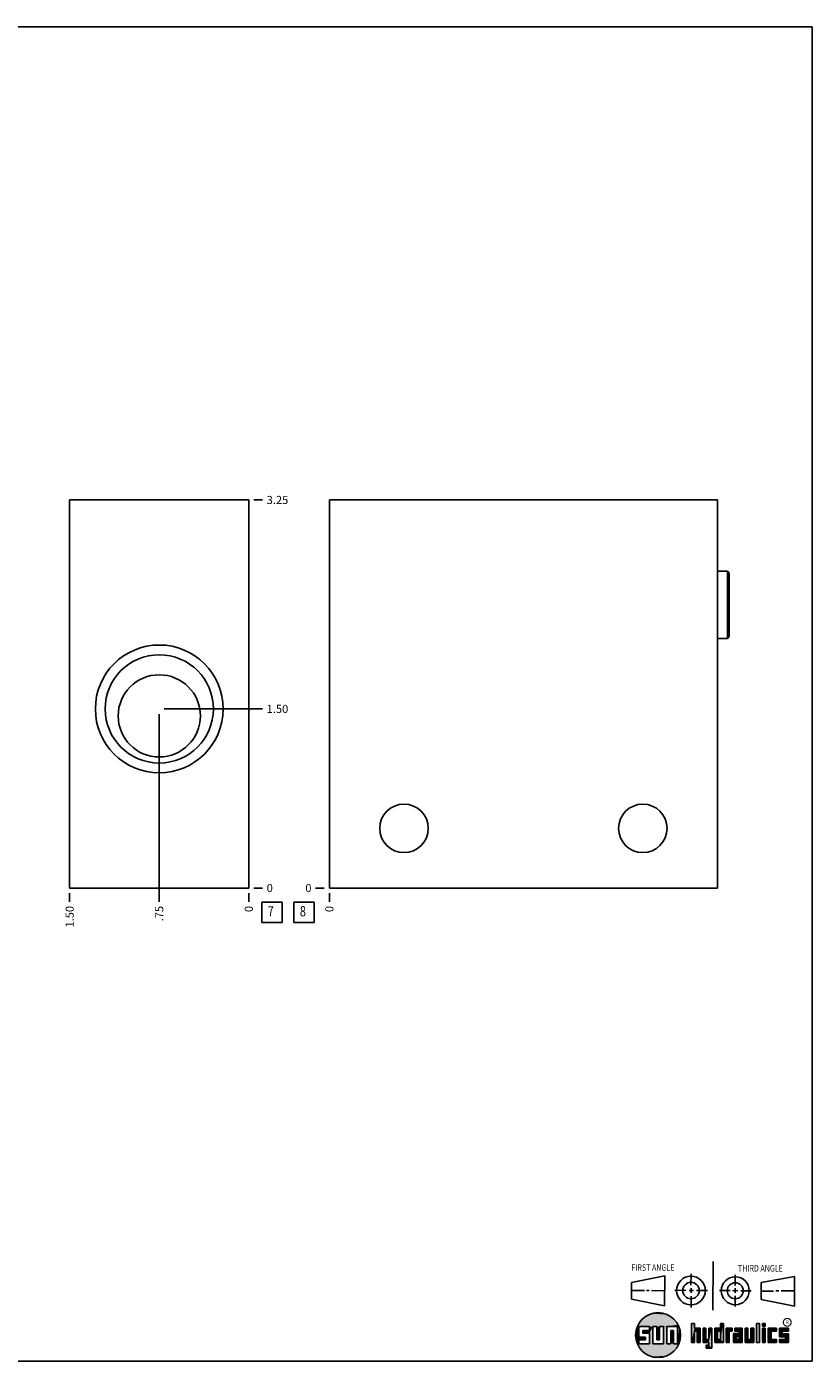
# Model space of a CAD drawing. Units: inches. Extents: x 0.3 to 21.7, y 0.3 to 16.7.
# Drawn here: x 12 to 21.7, y 0.3 to 16.7 of the extents above; entities that cross this region are included whole.
import ezdxf

# ---------------------------------------------------------------- set-up
doc = ezdxf.new("R2010")
doc.units = ezdxf.units.IN
doc.header["$LTSCALE"] = 1.21
doc.header["$MEASUREMENT"] = 0
doc.layers.get('0').update_dxf_attribs({"linetype": 'CONTINUOUS'})
doc.styles.get("Standard").update_dxf_attribs({"font": 'txt', "width": 0.8})
doc.styles.add('TEXTSTYLE_2', font='txt', dxfattribs={"width": 1.125})
doc.dimstyles.new('DIMSTYLE_1', dxfattribs={"dimtxt": 0.1, "dimasz": 0.1875, "dimexe": 0.125, "dimexo": 0.0625, "dimgap": 0.025, "dimtad": 0, "dimtih": 1, "dimtoh": 1, "dimlfac": 0.681514, "dimzin": 4, "dimdsep": 46, "dimtxsty": 'STANDARD', "dimblk": '_FILLED', "dimblk1": '_FILLED', "dimblk2": '_FILLED', "dimcen": 0.09, "dimadec": 0, "dimazin": 0, "dimtfac": 1, "dimtofl": 0, "dimtmove": 0, "dimatfit": 3, "dimldrblk": '_FILLED', "dimfxl": 1, "dimtolj": 1, "dimtzin": 4, "dimarcsym": 0})
doc.dimstyles.new('DIMSTYLE_2', dxfattribs={"dimtxt": 0.1, "dimasz": 0.1875, "dimexe": 0.125, "dimexo": 0.0625, "dimgap": 0.025, "dimtad": 0, "dimtih": 1, "dimtoh": 1, "dimdec": 0, "dimlfac": 0.681514, "dimzin": 4, "dimdsep": 46, "dimtxsty": 'STANDARD', "dimblk": '_FILLED', "dimblk1": '_FILLED', "dimblk2": '_FILLED', "dimcen": 0.09, "dimadec": 0, "dimazin": 0, "dimtfac": 1, "dimtdec": 0, "dimtofl": 0, "dimtmove": 0, "dimatfit": 3, "dimldrblk": '_FILLED', "dimfxl": 1, "dimtolj": 1, "dimtzin": 4, "dimarcsym": 0})

# ---------------------------------------------------------------- blocks, each defined once
blk = doc.blocks.new('SUN_FIRST_THIRD_ANGLE_BL0', base_point=(20.483, 1.228))
at = {"color": 7, "linetype": 'CONTINUOUS'}
for p, q in [((20.481, 1.528), (20.478, 0.929)), ((19.477, 1.271), (19.886, 1.35)), ((19.886, 1.35), (19.884, 0.984)), ((20.209, 1.375), (20.208, 1.237)), ((20.75, 1.233), (20.75, 1.363)), ((21.071, 1.269), (21.48, 1.344)), ((21.48, 1.344), (21.48, 0.977)), ((19.478, 1.065), (19.479, 1.271)), ((19.478, 1.172), (19.635, 1.171)), ((19.661, 1.171), (19.696, 1.171)), ((19.721, 1.17), (19.886, 1.169)), ((20.008, 1.174), (20.146, 1.173)), ((20.184, 1.172), (20.239, 1.171)), ((20.209, 1.201), (20.209, 1.142)), ((20.277, 1.171), (20.409, 1.17)), ((20.689, 1.17), (20.559, 1.17)), ((20.718, 1.17), (20.784, 1.167)), ((20.75, 1.198), (20.75, 1.142)), ((20.819, 1.168), (20.949, 1.168)), ((21.071, 1.269), (21.07, 1.061)), ((21.222, 1.165), (21.073, 1.165)), ((21.289, 1.168), (21.252, 1.168)), ((21.48, 1.168), (21.317, 1.168)), ((19.884, 0.984), (19.478, 1.065)), ((20.21, 1.1), (20.209, 0.963)), ((20.751, 1.105), (20.751, 0.975)), ((21.48, 0.977), (21.07, 1.061))]:
    blk.add_line(p, q, dxfattribs=at)
for centre, radius in [((20.208, 1.171), 0.176), ((20.752, 1.168), 0.172), ((20.208, 1.171), 0.101), ((20.752, 1.168), 0.0985)]:
    blk.add_circle(centre, radius, dxfattribs=at)
at = {"color": 2, "linetype": 'CONTINUOUS', "width": 0.8}
for s, p in [('FIRST ANGLE', (19.476, 1.413)), ('THIRD ANGLE', (20.785, 1.404))]:
    blk.add_text(s, height=0.08, dxfattribs=at).set_placement(p)
blk = doc.blocks.new('*D8')
at = {"color": 2, "linetype": 'CONTINUOUS'}
blk.add_line((12.574, 6.053), (12.574, 5.946), dxfattribs=at)
at = {"color": 2, "linetype": 'CONTINUOUS', "insert": (12.524, 5.896), "char_height": 0.1, "width": 0.32, "attachment_point": 3, "rotation": 90, "line_spacing_factor": 0.9}
blk.add_mtext('1.50', dxfattribs=at)
blk = doc.blocks.new('_FILLED')
at = {"color": 0, "linetype": 'BYBLOCK'}
blk.add_solid([(0, 0), (-1, 0.167), (-1, -0.167)], dxfattribs=at)
blk = doc.blocks.new('*D9')
at = {"color": 2, "linetype": 'CONTINUOUS'}
blk.add_line((14.775, 6.053), (14.775, 5.946), dxfattribs=at)
at = {"color": 2, "linetype": 'CONTINUOUS', "insert": (14.725, 5.896), "char_height": 0.1, "width": 0.08, "attachment_point": 3, "rotation": 90, "line_spacing_factor": 0.9}
blk.add_mtext('0', dxfattribs=at)
blk = doc.blocks.new('*D10')
at = {"color": 2, "linetype": 'CONTINUOUS'}
blk.add_line((14.838, 10.884), (14.945, 10.884), dxfattribs=at)
at = {"color": 2, "linetype": 'CONTINUOUS', "insert": (14.995, 10.934), "char_height": 0.1, "width": 0.32, "attachment_point": 1, "line_spacing_factor": 0.9}
blk.add_mtext('3.25', dxfattribs=at)
blk = doc.blocks.new('*D11')
at = {"color": 2, "linetype": 'CONTINUOUS'}
blk.add_line((14.838, 6.116), (14.945, 6.116), dxfattribs=at)
at = {"color": 2, "linetype": 'CONTINUOUS', "insert": (14.995, 6.166), "char_height": 0.1, "width": 0.08, "attachment_point": 1, "line_spacing_factor": 0.9}
blk.add_mtext('0', dxfattribs=at)
blk = doc.blocks.new('*D12')
at = {"color": 2, "linetype": 'CONTINUOUS'}
blk.add_line((13.675, 8.254), (13.675, 5.946), dxfattribs=at)
at = {"color": 2, "linetype": 'CONTINUOUS', "insert": (13.625, 5.896), "char_height": 0.1, "width": 0.24, "attachment_point": 3, "rotation": 90, "line_spacing_factor": 0.9}
blk.add_mtext('.75', dxfattribs=at)
blk = doc.blocks.new('*D13')
at = {"color": 2, "linetype": 'CONTINUOUS'}
blk.add_line((13.737, 8.317), (14.945, 8.317), dxfattribs=at)
at = {"color": 2, "linetype": 'CONTINUOUS', "insert": (14.995, 8.367), "char_height": 0.1, "width": 0.32, "attachment_point": 1, "line_spacing_factor": 0.9}
blk.add_mtext('1.50', dxfattribs=at)
blk = doc.blocks.new('*D24')
at = {"color": 2, "linetype": 'CONTINUOUS'}
blk.add_line((15.765, 6.053), (15.765, 5.946), dxfattribs=at)
at = {"color": 2, "linetype": 'CONTINUOUS', "insert": (15.715, 5.896), "char_height": 0.1, "width": 0.08, "attachment_point": 3, "rotation": 90, "line_spacing_factor": 0.9}
blk.add_mtext('0', dxfattribs=at)
blk = doc.blocks.new('*D25')
at = {"color": 2, "linetype": 'CONTINUOUS'}
blk.add_line((15.702, 6.116), (15.595, 6.116), dxfattribs=at)
at = {"color": 2, "linetype": 'CONTINUOUS', "insert": (15.545, 6.166), "char_height": 0.1, "width": 0.08, "attachment_point": 3, "line_spacing_factor": 0.9}
blk.add_mtext('0', dxfattribs=at)
blk = doc.blocks.new('SUN_FACENUMBER_BL6', base_point=(15.059, 5.817))
at = {"color": 2, "linetype": 'CONTINUOUS'}
for p, q in [((14.934, 5.942), (15.184, 5.942)), ((14.934, 5.692), (14.934, 5.942)), ((15.184, 5.942), (15.184, 5.692)), ((15.184, 5.692), (14.934, 5.692))]:
    blk.add_line(p, q, dxfattribs=at)
at = {"color": 2, "linetype": 'CONTINUOUS', "width": 0.8}
blk.add_text('7', height=0.125, dxfattribs=at).set_placement((15.007, 5.768))
blk = doc.blocks.new('SUN_FACENUMBER_BL11', base_point=(15.454, 5.817))
at = {"color": 2, "linetype": 'CONTINUOUS'}
for p, q in [((15.329, 5.942), (15.579, 5.942)), ((15.329, 5.692), (15.329, 5.942)), ((15.579, 5.942), (15.579, 5.692)), ((15.579, 5.692), (15.329, 5.692))]:
    blk.add_line(p, q, dxfattribs=at)
at = {"color": 2, "linetype": 'CONTINUOUS', "width": 0.8}
blk.add_text('8', height=0.125, dxfattribs=at).set_placement((15.402, 5.768))

msp = doc.modelspace()

# ---------------------------------------------------------------- linework, layer by layer
at = {"color": 7, "linetype": 'CONTINUOUS'}
for p, q in [((0.301, 16.699), (21.699, 16.699)), ((21.699, 0.301), (21.699, 16.699)), ((12.574, 6.116), (12.574, 10.884)), ((12.574, 10.884), (14.775, 10.884)), ((14.775, 10.884), (14.775, 6.116)), ((15.765, 10.884), (15.765, 6.116)), ((15.765, 10.884), (20.533, 10.884)), ((20.533, 10.884), (20.533, 6.116)), ((20.655, 10.009), (20.533, 10.009)), ((20.655, 9.183), (20.655, 10.009)), ((20.679, 9.986), (20.655, 10.009)), ((20.679, 9.207), (20.679, 9.986)), ((20.655, 9.183), (20.533, 9.183)), ((20.679, 9.207), (20.655, 9.183)), ((14.775, 6.116), (12.574, 6.116)), ((15.765, 6.116), (20.533, 6.116)), ((19.7, 0.728), (19.569, 0.728)), ((19.569, 0.728), (19.569, 0.598)), ((19.617, 0.68), (19.7, 0.68)), ((19.617, 0.647), (19.617, 0.68)), ((19.7, 0.68), (19.7, 0.728)), ((19.787, 0.728), (19.738, 0.728)), ((19.738, 0.728), (19.738, 0.517)), ((19.787, 0.566), (19.787, 0.728)), ((19.869, 0.728), (19.82, 0.728)), ((19.82, 0.728), (19.82, 0.566)), ((19.869, 0.517), (19.869, 0.728)), ((19.91, 0.728), (20.041, 0.728)), ((19.91, 0.728), (19.91, 0.517)), ((19.992, 0.68), (19.959, 0.68)), ((19.959, 0.68), (19.959, 0.517)), ((19.992, 0.517), (19.992, 0.68)), ((20.041, 0.728), (20.041, 0.517)), ((20.25, 0.766), (20.214, 0.766)), ((20.214, 0.766), (20.214, 0.534)), ((20.25, 0.707), (20.25, 0.766)), ((20.321, 0.707), (20.25, 0.707)), ((20.25, 0.672), (20.285, 0.672)), ((20.25, 0.534), (20.25, 0.672)), ((20.285, 0.672), (20.285, 0.534)), ((20.321, 0.534), (20.321, 0.707)), ((20.392, 0.707), (20.356, 0.707)), ((20.356, 0.707), (20.356, 0.534)), ((20.392, 0.57), (20.392, 0.707)), ((20.463, 0.707), (20.428, 0.707)), ((20.428, 0.707), (20.428, 0.57)), ((20.463, 0.464), (20.463, 0.707)), ((20.571, 0.707), (20.5, 0.707)), ((20.5, 0.707), (20.5, 0.534)), ((20.535, 0.672), (20.571, 0.672)), ((20.535, 0.672), (20.535, 0.57)), ((20.606, 0.766), (20.571, 0.766)), ((20.571, 0.766), (20.571, 0.707)), ((20.571, 0.672), (20.571, 0.57)), ((20.606, 0.534), (20.606, 0.766)), ((20.713, 0.707), (20.642, 0.707)), ((20.642, 0.707), (20.642, 0.534)), ((20.677, 0.672), (20.713, 0.672)), ((20.677, 0.534), (20.677, 0.672)), ((20.713, 0.672), (20.713, 0.707)), ((20.837, 0.707), (20.746, 0.707)), ((20.746, 0.707), (20.746, 0.672)), ((20.746, 0.672), (20.801, 0.672)), ((20.801, 0.672), (20.801, 0.641)), ((20.837, 0.534), (20.837, 0.707)), ((20.908, 0.707), (20.872, 0.707)), ((20.872, 0.707), (20.872, 0.534)), ((20.908, 0.57), (20.908, 0.707)), ((20.979, 0.707), (20.943, 0.707)), ((20.943, 0.707), (20.943, 0.57)), ((20.979, 0.534), (20.979, 0.707)), ((21.05, 0.766), (21.014, 0.766)), ((21.014, 0.766), (21.014, 0.534)), ((21.05, 0.534), (21.05, 0.766)), ((21.121, 0.766), (21.085, 0.766)), ((21.085, 0.766), (21.085, 0.731)), ((21.085, 0.731), (21.121, 0.731)), ((21.121, 0.707), (21.085, 0.707)), ((21.085, 0.707), (21.085, 0.534)), ((21.121, 0.731), (21.121, 0.766)), ((21.121, 0.534), (21.121, 0.707)), ((21.259, 0.707), (21.156, 0.707)), ((21.156, 0.707), (21.156, 0.534)), ((21.192, 0.672), (21.259, 0.672)), ((21.192, 0.57), (21.192, 0.672)), ((21.259, 0.672), (21.259, 0.707)), ((21.407, 0.707), (21.294, 0.707)), ((21.294, 0.707), (21.294, 0.603)), ((21.33, 0.672), (21.407, 0.672)), ((21.33, 0.639), (21.33, 0.672)), ((21.407, 0.672), (21.407, 0.707)), ((19.569, 0.598), (19.651, 0.598)), ((19.651, 0.566), (19.569, 0.566)), ((19.569, 0.566), (19.569, 0.517)), ((19.569, 0.517), (19.7, 0.517)), ((19.7, 0.647), (19.617, 0.647)), ((19.651, 0.598), (19.651, 0.566)), ((19.7, 0.517), (19.7, 0.647)), ((19.738, 0.517), (19.869, 0.517)), ((19.82, 0.566), (19.787, 0.566)), ((19.959, 0.517), (19.91, 0.517)), ((20.041, 0.517), (19.992, 0.517)), ((20.214, 0.534), (20.25, 0.534)), ((20.285, 0.534), (20.321, 0.534)), ((20.356, 0.534), (20.428, 0.534)), ((20.428, 0.57), (20.392, 0.57)), ((20.428, 0.499), (20.394, 0.499)), ((20.394, 0.499), (20.394, 0.463)), ((20.428, 0.534), (20.428, 0.499)), ((20.5, 0.534), (20.606, 0.534)), ((20.571, 0.57), (20.535, 0.57)), ((20.642, 0.534), (20.677, 0.534)), ((20.801, 0.641), (20.73, 0.641)), ((20.73, 0.641), (20.73, 0.534)), ((20.73, 0.534), (20.837, 0.534)), ((20.801, 0.605), (20.766, 0.605)), ((20.766, 0.605), (20.766, 0.57)), ((20.766, 0.57), (20.801, 0.57)), ((20.801, 0.57), (20.801, 0.605)), ((20.872, 0.534), (20.979, 0.534)), ((20.943, 0.57), (20.908, 0.57)), ((21.014, 0.534), (21.05, 0.534)), ((21.085, 0.534), (21.121, 0.534)), ((21.156, 0.534), (21.259, 0.534)), ((21.259, 0.57), (21.192, 0.57)), ((21.259, 0.534), (21.259, 0.57)), ((21.294, 0.603), (21.371, 0.603)), ((21.371, 0.57), (21.294, 0.57)), ((21.294, 0.57), (21.294, 0.534)), ((21.294, 0.534), (21.407, 0.534)), ((21.407, 0.639), (21.33, 0.639)), ((21.371, 0.603), (21.371, 0.57)), ((21.407, 0.534), (21.407, 0.639)), ((20.394, 0.463), (20.463, 0.464)), ((0.301, 0.301), (21.699, 0.301))]:
    msp.add_line(p, q, dxfattribs=at)
at = {"color": 2, "linetype": 'CONTINUOUS', "const_width": 0.0141}
msp.add_lwpolyline([(21.343, 0.78, 1), (21.439, 0.78, 1)], format="xyb", close=True, dxfattribs=at)
at = {"color": 7, "linetype": 'CONTINUOUS'}
for centre, radius in [((13.675, 8.317), 0.785), ((13.675, 8.317), 0.665), ((13.675, 8.231), 0.505), ((16.682, 6.849), 0.298), ((19.616, 6.849), 0.298), ((19.804, 0.623), 0.276)]:
    msp.add_circle(centre, radius, dxfattribs=at)
for points in [[(19.606, 0.815), (19.63, 0.837), (19.99, 0.826)], [(19.99, 0.826), (20.013, 0.803), (19.606, 0.815)], [(19.63, 0.837), (19.656, 0.856), (19.964, 0.847)], [(19.964, 0.847), (19.99, 0.826), (19.63, 0.837)], [(19.656, 0.856), (19.685, 0.872), (19.937, 0.864)], [(19.937, 0.864), (19.964, 0.847), (19.656, 0.856)], [(19.685, 0.872), (19.715, 0.884), (19.907, 0.878)], [(19.907, 0.878), (19.937, 0.864), (19.685, 0.872)], [(19.715, 0.884), (19.747, 0.892), (19.876, 0.889)], [(19.876, 0.889), (19.907, 0.878), (19.715, 0.884)], [(19.747, 0.892), (19.779, 0.897), (19.844, 0.895)], [(19.844, 0.895), (19.876, 0.889), (19.747, 0.892)], [(19.812, 0.898), (19.844, 0.895), (19.779, 0.897)], [(19.532, 0.671), (19.569, 0.728), (19.528, 0.639)], [(19.528, 0.639), (19.569, 0.728), (19.528, 0.606)], [(19.569, 0.728), (19.569, 0.598), (19.528, 0.606)], [(19.54, 0.703), (19.569, 0.728), (19.532, 0.671)], [(19.54, 0.703), (19.551, 0.734), (19.569, 0.728)], [(19.551, 0.734), (19.566, 0.763), (20.049, 0.749)], [(19.551, 0.734), (20.049, 0.749), (19.569, 0.728)], [(19.566, 0.763), (19.584, 0.79), (20.032, 0.777)], [(20.032, 0.777), (20.049, 0.749), (19.566, 0.763)], [(19.569, 0.728), (20.049, 0.749), (19.7, 0.728)], [(19.584, 0.79), (19.606, 0.815), (20.013, 0.803)], [(20.013, 0.803), (20.032, 0.777), (19.584, 0.79)], [(19.617, 0.647), (19.617, 0.68), (19.7, 0.68)], [(19.617, 0.647), (19.7, 0.68), (19.7, 0.647)], [(19.7, 0.728), (20.049, 0.749), (19.738, 0.728)], [(19.7, 0.68), (19.7, 0.728), (19.738, 0.728)], [(19.7, 0.68), (19.738, 0.728), (19.7, 0.647)], [(19.7, 0.647), (19.738, 0.728), (19.7, 0.517)], [(19.738, 0.728), (19.738, 0.517), (19.7, 0.517)], [(19.738, 0.728), (20.049, 0.749), (19.787, 0.728)], [(19.787, 0.728), (20.049, 0.749), (19.82, 0.728)], [(19.787, 0.566), (19.787, 0.728), (19.82, 0.728)], [(19.82, 0.728), (19.82, 0.566), (19.787, 0.566)], [(19.82, 0.728), (20.049, 0.749), (19.869, 0.728)], [(19.869, 0.728), (20.049, 0.749), (19.91, 0.728)], [(19.869, 0.517), (19.869, 0.728), (19.91, 0.728)], [(19.91, 0.728), (19.91, 0.517), (19.869, 0.517)], [(19.91, 0.728), (20.049, 0.749), (20.041, 0.728)], [(19.959, 0.517), (19.959, 0.68), (19.992, 0.68)], [(19.992, 0.68), (19.992, 0.517), (19.959, 0.517)], [(20.049, 0.749), (20.062, 0.719), (20.041, 0.728)], [(20.041, 0.517), (20.041, 0.728), (20.062, 0.719)], [(20.072, 0.687), (20.041, 0.517), (20.062, 0.719)], [(20.078, 0.655), (20.041, 0.517), (20.072, 0.687)], [(20.25, 0.707), (20.214, 0.534), (20.25, 0.766)], [(20.214, 0.534), (20.214, 0.766), (20.25, 0.766)], [(20.25, 0.672), (20.214, 0.534), (20.25, 0.707)], [(20.25, 0.672), (20.25, 0.534), (20.214, 0.534)], [(20.321, 0.707), (20.25, 0.672), (20.25, 0.707)], [(20.25, 0.672), (20.321, 0.707), (20.285, 0.672)], [(20.285, 0.672), (20.321, 0.707), (20.285, 0.534)], [(20.321, 0.707), (20.321, 0.534), (20.285, 0.534)], [(20.392, 0.57), (20.356, 0.534), (20.392, 0.707)], [(20.356, 0.534), (20.356, 0.707), (20.392, 0.707)], [(20.428, 0.57), (20.428, 0.707), (20.463, 0.707)], [(20.428, 0.57), (20.463, 0.707), (20.428, 0.534)], [(20.428, 0.534), (20.463, 0.707), (20.428, 0.499)], [(20.463, 0.707), (20.463, 0.464), (20.428, 0.499)], [(20.571, 0.707), (20.535, 0.672), (20.5, 0.707)], [(20.5, 0.534), (20.5, 0.707), (20.535, 0.672)], [(20.535, 0.57), (20.5, 0.534), (20.535, 0.672)], [(20.535, 0.672), (20.571, 0.707), (20.571, 0.672)], [(20.571, 0.707), (20.571, 0.766), (20.606, 0.766)], [(20.571, 0.707), (20.606, 0.766), (20.571, 0.672)], [(20.571, 0.672), (20.606, 0.766), (20.571, 0.57)], [(20.606, 0.766), (20.606, 0.534), (20.571, 0.57)], [(20.713, 0.707), (20.677, 0.672), (20.642, 0.707)], [(20.642, 0.534), (20.642, 0.707), (20.677, 0.672)], [(20.677, 0.672), (20.677, 0.534), (20.642, 0.534)], [(20.713, 0.707), (20.713, 0.672), (20.677, 0.672)], [(20.746, 0.672), (20.746, 0.707), (20.837, 0.707)], [(20.746, 0.672), (20.837, 0.707), (20.801, 0.672)], [(20.801, 0.672), (20.837, 0.707), (20.801, 0.641)], [(20.801, 0.641), (20.837, 0.707), (20.801, 0.605)], [(20.801, 0.605), (20.837, 0.707), (20.801, 0.57)], [(20.837, 0.707), (20.837, 0.534), (20.801, 0.57)], [(20.908, 0.57), (20.872, 0.534), (20.908, 0.707)], [(20.872, 0.534), (20.872, 0.707), (20.908, 0.707)], [(20.943, 0.57), (20.943, 0.707), (20.979, 0.707)], [(20.979, 0.707), (20.979, 0.534), (20.943, 0.57)], [(21.014, 0.534), (21.014, 0.766), (21.05, 0.766)], [(21.05, 0.766), (21.05, 0.534), (21.014, 0.534)], [(21.085, 0.731), (21.085, 0.766), (21.121, 0.766)], [(21.121, 0.766), (21.121, 0.731), (21.085, 0.731)], [(21.085, 0.534), (21.085, 0.707), (21.121, 0.707)], [(21.121, 0.707), (21.121, 0.534), (21.085, 0.534)], [(21.259, 0.707), (21.192, 0.672), (21.156, 0.707)], [(21.156, 0.534), (21.156, 0.707), (21.192, 0.672)], [(21.192, 0.57), (21.156, 0.534), (21.192, 0.672)], [(21.259, 0.707), (21.259, 0.672), (21.192, 0.672)], [(21.407, 0.707), (21.33, 0.672), (21.294, 0.707)], [(21.294, 0.603), (21.294, 0.707), (21.33, 0.672)], [(21.33, 0.639), (21.294, 0.603), (21.33, 0.672)], [(21.407, 0.707), (21.407, 0.672), (21.33, 0.672)], [(19.532, 0.574), (19.528, 0.606), (19.569, 0.598)], [(19.651, 0.598), (19.532, 0.574), (19.569, 0.598)], [(19.532, 0.574), (19.651, 0.598), (19.569, 0.566)], [(19.54, 0.542), (19.532, 0.574), (19.569, 0.566)], [(19.569, 0.566), (19.569, 0.517), (19.54, 0.542)], [(19.551, 0.511), (19.54, 0.542), (19.569, 0.517)], [(20.041, 0.517), (19.551, 0.511), (19.992, 0.517)], [(19.992, 0.517), (19.551, 0.511), (19.959, 0.517)], [(19.959, 0.517), (19.551, 0.511), (19.91, 0.517)], [(19.91, 0.517), (19.551, 0.511), (19.869, 0.517)], [(19.869, 0.517), (19.551, 0.511), (19.738, 0.517)], [(19.738, 0.517), (19.551, 0.511), (19.7, 0.517)], [(19.7, 0.517), (19.551, 0.511), (19.569, 0.517)], [(19.551, 0.511), (20.041, 0.517), (20.049, 0.497)], [(19.566, 0.482), (19.551, 0.511), (20.049, 0.497)], [(20.049, 0.497), (20.032, 0.469), (19.566, 0.482)], [(19.651, 0.598), (19.651, 0.566), (19.569, 0.566)], [(20.079, 0.623), (20.041, 0.517), (20.078, 0.655)], [(20.078, 0.59), (20.041, 0.517), (20.079, 0.623)], [(20.072, 0.558), (20.041, 0.517), (20.078, 0.59)], [(20.062, 0.527), (20.041, 0.517), (20.072, 0.558)], [(20.062, 0.527), (20.049, 0.497), (20.041, 0.517)], [(20.428, 0.57), (20.356, 0.534), (20.392, 0.57)], [(20.356, 0.534), (20.428, 0.57), (20.428, 0.534)], [(20.463, 0.464), (20.394, 0.463), (20.428, 0.499)], [(20.394, 0.463), (20.394, 0.499), (20.428, 0.499)], [(20.571, 0.57), (20.5, 0.534), (20.535, 0.57)], [(20.5, 0.534), (20.571, 0.57), (20.606, 0.534)], [(20.801, 0.641), (20.766, 0.605), (20.73, 0.641)], [(20.73, 0.534), (20.73, 0.641), (20.766, 0.605)], [(20.766, 0.57), (20.73, 0.534), (20.766, 0.605)], [(20.801, 0.57), (20.73, 0.534), (20.766, 0.57)], [(20.73, 0.534), (20.801, 0.57), (20.837, 0.534)], [(20.766, 0.605), (20.801, 0.641), (20.801, 0.605)], [(20.943, 0.57), (20.872, 0.534), (20.908, 0.57)], [(20.872, 0.534), (20.943, 0.57), (20.979, 0.534)], [(21.259, 0.57), (21.156, 0.534), (21.192, 0.57)], [(21.259, 0.57), (21.259, 0.534), (21.156, 0.534)], [(21.407, 0.639), (21.294, 0.603), (21.33, 0.639)], [(21.294, 0.603), (21.407, 0.639), (21.371, 0.603)], [(21.294, 0.534), (21.294, 0.57), (21.371, 0.57)], [(21.294, 0.534), (21.371, 0.57), (21.407, 0.534)], [(21.371, 0.603), (21.407, 0.639), (21.371, 0.57)], [(21.407, 0.639), (21.407, 0.534), (21.371, 0.57)], [(19.584, 0.455), (19.566, 0.482), (20.032, 0.469)], [(20.032, 0.469), (20.013, 0.443), (19.584, 0.455)], [(19.606, 0.431), (19.584, 0.455), (20.013, 0.443)], [(20.013, 0.443), (19.99, 0.419), (19.606, 0.431)], [(19.63, 0.408), (19.606, 0.431), (19.99, 0.419)], [(19.99, 0.419), (19.964, 0.399), (19.63, 0.408)], [(19.656, 0.389), (19.63, 0.408), (19.964, 0.399)], [(19.964, 0.399), (19.937, 0.381), (19.656, 0.389)], [(19.685, 0.374), (19.656, 0.389), (19.937, 0.381)], [(19.937, 0.381), (19.907, 0.367), (19.685, 0.374)], [(19.715, 0.361), (19.685, 0.374), (19.907, 0.367)], [(19.907, 0.367), (19.876, 0.357), (19.715, 0.361)], [(19.747, 0.353), (19.715, 0.361), (19.876, 0.357)], [(19.876, 0.357), (19.844, 0.35), (19.747, 0.353)], [(19.779, 0.348), (19.747, 0.353), (19.844, 0.35)], [(19.844, 0.35), (19.812, 0.347), (19.779, 0.348)]]:
    msp.add_solid(points, dxfattribs=at)

# ---------------------------------------------------------------- block references
at = {"color": 2, "linetype": 'CONTINUOUS'}
for name, p in [('SUN_FACENUMBER_BL6', (15.059, 5.817)), ('SUN_FACENUMBER_BL11', (15.454, 5.817)), ('SUN_FIRST_THIRD_ANGLE_BL0', (20.483, 1.228))]:
    msp.add_blockref(name, p, dxfattribs=at)

# ---------------------------------------------------------------- texts
at = {"color": 2, "linetype": 'CONTINUOUS', "insert": (21.375, 0.8), "char_height": 0.0407, "width": 0.0458, "attachment_point": 1, "line_spacing_factor": 0.9, "style": 'TEXTSTYLE_2'}
msp.add_mtext('R', dxfattribs=at)

# ---------------------------------------------------------------- dimensions: what is measured, and where the dimension line sits
at = {"color": 2, "linetype": 'CONTINUOUS'}
for feature_location, offset, dtype, origin, dimstyle, picture, middle in [((14.838, 10.884), (0.107, 0), 0, (14.775, 6.116), 'DIMSTYLE_1', '*D10', (15.158, 10.884)), ((13.737, 8.317), (1.208, 0), 0, (14.775, 6.116), 'DIMSTYLE_1', '*D13', (15.165, 8.317)), ((13.675, 8.254), (0, -2.308), 1, (14.775, 6.116), 'DIMSTYLE_1', '*D12', (13.675, 5.786)), ((12.574, 6.053), (0, -0.108), 1, (14.775, 6.116), 'DIMSTYLE_1', '*D8', (12.574, 5.746)), ((14.77517808, 6.053103744), (0, -0.1075), 1, (14.77517808, 6.115603744), 'DIMSTYLE_2', '*D9', (14.775178094, 5.855603704)), ((14.83767808, 6.115603744), (0.1075, 0), 0, (14.77517808, 6.115603744), 'DIMSTYLE_2', '*D11', (15.035178528, 6.115603638)), ((15.702127616, 6.115603744), (-0.1075, 0), 0, (15.764627616, 6.115603744), 'DIMSTYLE_2', '*D25', (15.504627563, 6.115603638)), ((15.764627616, 6.053103744), (0, -0.1075), 1, (15.764627616, 6.115603744), 'DIMSTYLE_2', '*D24', (15.76462763, 5.855603631))]:
    dim = msp.add_ordinate_dim(feature_location=feature_location, offset=offset, dtype=dtype, origin=origin, dimstyle=dimstyle, dxfattribs=at)
    dim.commit()
    dim.dimension.update_dxf_attribs({"geometry": picture, "text_midpoint": middle})

doc.saveas('drawing.dxf')
